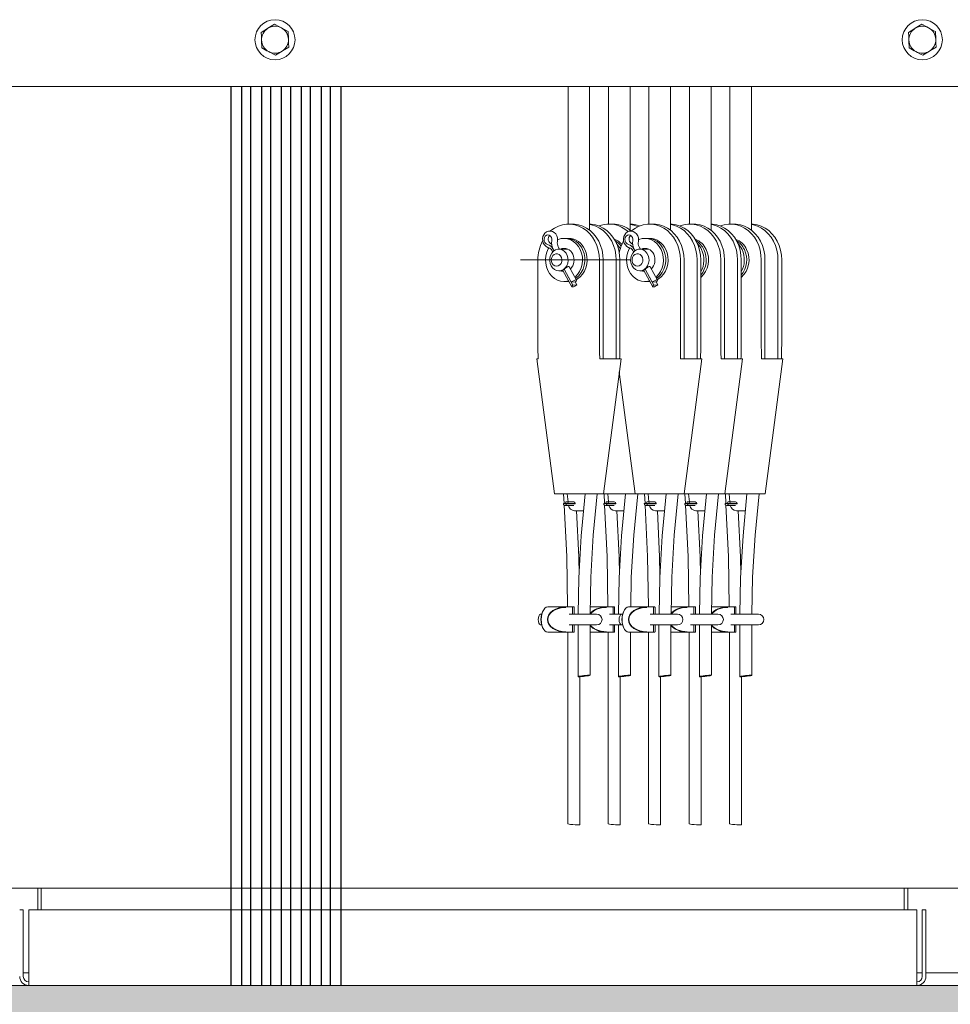
# Model space of a CAD drawing. Units: millimetres. Extents: x 2296 to 2506, y 811 to 1108.
# Drawn here: x 2472 to 2481, y 1039 to 1048 of the extents above; entities that cross this region are included whole.
import ezdxf

# ---------------------------------------------------------------- set-up
doc = ezdxf.new("R2010")
doc.units = ezdxf.units.MM
for name, color, linetype in [('D-BN', 21, 'Continuous'), ('ENOR_trama1', 8, 'Continuous'), ('EnorInstalacion', 183, 'Continuous')]:
    doc.layers.add(name, color=color, linetype=linetype)
doc.layers.add('ENOR_muro', color=140, linetype='Continuous', lineweight=0)

# ---------------------------------------------------------------- blocks, each defined once
blk = doc.blocks.new('MA810_ficha2_SEC')
at = {"layer": 'ENOR_trama1'}
blk.add_hatch(color=256, dxfattribs=at).paths.add_polyline_path([(-7.82374, -36.66667), (-7.82374, -40.7341), (33.33898, -40.7341), (33.33898, -36.66667)])
at = {"layer": 'ENOR_trama1', "ltscale": 0.15}
h = blk.add_hatch(color=256, dxfattribs=at)
h.paths.add_polyline_path([(-2.5, -36.66667), (33.33898, -36.66667), (33.33898, -40.7341), (0, -40.7341)])
h.paths.add_polyline_path([(31.67231, -40.7341), (33.33898, -40.7341), (33.33898, -98.2341), (31.67231, -98.2341)])
h.paths.add_polyline_path([(0, -40.7341), (3.33333, -40.7341), (3.33333, -61.15077), (0, -61.15077)])
h.paths.add_polyline_path([(31.67231, -98.2341), (37.06077, -98.2341), (37.06077, -103.2341), (31.67231, -103.2341)])
h.paths.add_polyline_path([(1.66667, -103.2341), (3.33333, -103.2341), (3.33333, -107.31329), (1.66667, -107.31329)])
h.paths.add_polyline_path([(-1.25, -98.2341), (3.33333, -98.2341), (3.33333, -103.2341), (-1.25, -103.2341)])
h.paths.add_polyline_path([(1.66667, -136.71761), (3.33333, -136.71761), (3.33333, -139.36359), (1.66667, -139.36359)])
h.paths.add_polyline_path([(-1.25, -131.71761), (3.33333, -131.71761), (3.33333, -136.71761), (-1.25, -136.71761)])
h.paths.add_polyline_path([(3.32843, -194.07705), (3.33333, -181.74364), (0, -181.74364), (-0.0049, -197.41038), (35.00074, -197.41038), (35.00564, -181.74364), (31.67231, -181.74364), (31.66741, -194.07705)])
h.paths.add_polyline_path([(31.67231, -176.74364), (37.06077, -176.74364), (37.06077, -181.74364), (31.67231, -181.74364)])
h.paths.add_polyline_path([(-1.25, -176.74364), (3.33333, -176.74364), (3.33333, -181.74364), (-1.25, -181.74364)])
h.paths.add_polyline_path([(31.67231, -123.04488), (31.67231, -176.74364)])
edge = h.paths.add_edge_path(flags=16)
edge.add_line((33.33898, -176.74364), (31.67231, -176.74364))
edge.add_line((33.33898, -176.74364), (31.67231, -176.74364))
edge = h.paths.add_edge_path()
edge.add_line((31.67231, -121.45559), (31.67231, -103.2341))
edge.add_line((31.67231, -103.2341), (33.33898, -103.2341))
edge.add_line((33.33898, -103.2341), (33.33898, -121.45559))
edge.add_line((-1.25, -103.2341), (3.33333, -103.2341))
edge.add_line((-1.25, -136.71761), (3.33333, -136.71761))
at = {"layer": 'D-BN', "linetype": 'Continuous', "lineweight": 15}
blk.add_line((22.65, -36.66667), (14.41667, -36.66667), dxfattribs=at)
at = {"layer": 'ENOR_muro'}
blk.add_line((0, -36.66667), (33.33898, -36.66667), dxfattribs=at)
for points in [[(-7.82374, -36.66667), (33.33898, -36.66667), (33.33898, -40.7341), (-7.82374, -40.7341)], [(-2.5, -36.66667), (33.33898, -36.66667), (33.33898, -40.7341), (0, -40.7341)]]:
    blk.add_lwpolyline(points, close=True, dxfattribs=at)
blk.add_lwpolyline([(0, -40.7341), (-2.5, -36.66667), (33.33898, -36.66667), (33.33898, -40.7341)], dxfattribs=at)
at = {"layer": 'EnorInstalacion', "linetype": 'Continuous', "lineweight": 15}
for p, q in [((13.11667, -28.33333), (23.95, -28.33333)), ((19.41667, -28.33333), (19.41667, -29.60839)), ((19.61667, -29.66578), (19.61667, -28.33333)), ((19.79167, -28.33333), (19.79167, -29.60839)), ((19.99167, -29.66578), (19.99167, -28.33333)), ((20.16667, -28.33333), (20.16667, -29.60839)), ((20.36667, -29.66578), (20.36667, -28.33333)), ((20.54167, -28.33333), (20.54167, -29.60839)), ((20.74167, -29.66578), (20.74167, -28.33333)), ((20.91667, -28.33333), (20.91667, -29.60839)), ((21.11667, -29.66578), (21.11667, -28.33333)), ((19.45644, -29.60833), (19.42203, -29.60833)), ((19.83144, -29.60833), (19.79703, -29.60833)), ((20.20644, -29.60833), (20.17203, -29.60833)), ((20.58144, -29.60833), (20.54703, -29.60833)), ((20.95644, -29.60833), (20.92203, -29.60833)), ((19.40052, -29.74167), (19.37901, -29.74167)), ((19.42203, -29.74167), (19.40052, -29.74167)), ((20.15052, -29.74167), (20.12901, -29.74167)), ((20.17203, -29.74167), (20.15052, -29.74167)), ((19.27655, -29.83824), (19.2866, -29.85664)), ((19.27711, -29.8378), (19.28718, -29.85623)), ((19.33734, -29.84167), (19.32562, -29.82023)), ((19.41469, -29.84167), (19.33169, -29.84167)), ((20.02655, -29.83824), (20.0366, -29.85664)), ((20.02711, -29.8378), (20.03718, -29.85623)), ((20.08734, -29.84167), (20.07562, -29.82023)), ((20.16469, -29.84167), (20.08169, -29.84167)), ((19.26656, -29.85265), (19.27452, -29.86721)), ((20.01656, -29.85265), (20.02452, -29.86721)), ((19.98766, -29.94167), (18.97684, -29.94167)), ((19.13654, -29.94167), (19.13654, -30.69021)), ((19.37998, -30.02751), (19.46072, -30.17523)), ((19.38056, -30.02708), (19.44592, -30.14669)), ((19.49443, -30.12912), (19.42688, -30.0055)), ((19.70751, -30.69021), (19.70751, -29.94167)), ((19.74193, -30.85833), (19.74193, -29.94167)), ((19.86238, -30.85833), (19.86238, -29.94167)), ((19.89679, -30.69021), (19.89679, -29.94167)), ((20.12998, -30.02751), (20.21072, -30.17523)), ((20.13056, -30.02708), (20.19592, -30.14669)), ((20.24443, -30.12912), (20.17688, -30.0055)), ((20.45751, -30.69021), (20.45751, -29.94167)), ((20.49193, -30.85833), (20.49193, -29.94167)), ((20.61238, -30.85833), (20.61238, -29.94167)), ((20.64679, -30.69021), (20.64679, -29.94167)), ((20.83251, -30.69021), (20.83251, -29.94167)), ((20.86693, -30.85833), (20.86693, -29.94167)), ((20.98738, -30.85833), (20.98738, -29.94167)), ((21.02179, -30.69021), (21.02179, -29.94167)), ((21.20751, -30.69021), (21.20751, -29.94167)), ((21.24193, -30.85833), (21.24193, -29.94167)), ((21.36238, -30.85833), (21.36238, -29.94167)), ((21.39679, -30.69021), (21.39679, -29.94167)), ((19.33169, -30.04167), (19.36986, -30.04167)), ((19.36483, -30.04167), (19.37143, -30.04454)), ((19.36483, -30.04167), (19.37143, -30.04454)), ((19.36794, -30.03814), (19.45073, -30.18964)), ((20.08169, -30.04167), (20.11986, -30.04167)), ((20.11483, -30.04167), (20.12143, -30.04454)), ((20.11483, -30.04167), (20.12143, -30.04454)), ((20.11794, -30.03814), (20.20073, -30.18964)), ((19.37901, -30.14167), (19.40052, -30.14167)), ((19.40052, -30.14167), (19.42352, -30.13985)), ((19.40052, -30.14167), (19.42352, -30.13985)), ((19.40052, -30.14167), (19.42203, -30.14167)), ((19.44592, -30.14669), (19.48445, -30.14352)), ((19.46072, -30.17523), (19.49924, -30.17207)), ((19.48367, -30.14359), (19.49924, -30.17207)), ((20.12901, -30.14167), (20.15052, -30.14167)), ((20.15052, -30.14167), (20.17352, -30.13985)), ((20.15052, -30.14167), (20.17352, -30.13985)), ((20.15052, -30.14167), (20.17203, -30.14167)), ((20.19592, -30.14669), (20.23445, -30.14352)), ((20.21072, -30.17523), (20.24924, -30.17207)), ((20.23367, -30.14359), (20.24924, -30.17207)), ((19.1258, -30.85833), (19.28995, -32.10833)), ((19.1258, -30.85833), (19.13915, -30.85833)), ((19.71012, -30.85833), (19.77761, -30.85833)), ((19.74338, -32.10833), (19.90754, -30.85833)), ((19.77761, -30.85833), (19.89806, -30.85833)), ((19.89806, -30.85833), (19.90754, -30.85833)), ((20.46012, -30.85833), (20.52761, -30.85833)), ((20.49338, -32.10833), (20.65754, -30.85833)), ((20.52761, -30.85833), (20.64806, -30.85833)), ((20.64806, -30.85833), (20.65754, -30.85833)), ((20.83512, -30.85833), (20.90261, -30.85833)), ((20.86838, -32.10833), (21.03254, -30.85833)), ((20.90261, -30.85833), (21.02306, -30.85833)), ((21.02306, -30.85833), (21.03254, -30.85833)), ((21.21012, -30.85833), (21.27761, -30.85833)), ((21.24338, -32.10833), (21.40754, -30.85833)), ((21.27761, -30.85833), (21.39806, -30.85833)), ((21.39806, -30.85833), (21.40754, -30.85833)), ((19.89167, -30.97919), (20.03995, -32.10833)), ((19.32277, -32.10833), (19.28995, -32.10833)), ((19.32277, -32.10833), (19.52128, -32.10833)), ((19.37519, -32.10833), (19.3797, -32.20065)), ((19.40921, -32.10833), (19.41649, -32.18333)), ((19.61346, -32.10833), (19.52128, -32.10833)), ((19.61346, -32.10833), (19.66086, -32.10833)), ((19.68651, -32.10833), (19.66086, -32.10833)), ((19.68651, -32.10833), (19.73391, -32.10833)), ((19.74338, -32.10833), (19.73391, -32.10833)), ((19.74338, -32.10833), (19.89628, -32.10833)), ((19.75019, -32.10833), (19.7547, -32.20065)), ((19.78421, -32.10833), (19.79149, -32.18333)), ((19.98846, -32.10833), (19.89628, -32.10833)), ((19.98846, -32.10833), (20.03586, -32.10833)), ((20.03995, -32.10833), (20.03586, -32.10833)), ((20.07277, -32.10833), (20.03995, -32.10833)), ((20.07277, -32.10833), (20.27128, -32.10833)), ((20.12519, -32.10833), (20.1297, -32.20065)), ((20.15921, -32.10833), (20.16649, -32.18333)), ((20.36346, -32.10833), (20.27128, -32.10833)), ((20.36346, -32.10833), (20.41086, -32.10833)), ((20.43651, -32.10833), (20.41086, -32.10833)), ((20.43651, -32.10833), (20.48391, -32.10833)), ((20.49338, -32.10833), (20.48391, -32.10833)), ((20.49338, -32.10833), (20.64628, -32.10833)), ((20.50019, -32.10833), (20.5047, -32.20065)), ((20.53421, -32.10833), (20.54149, -32.18333)), ((20.73846, -32.10833), (20.64628, -32.10833)), ((20.73846, -32.10833), (20.78586, -32.10833)), ((20.81151, -32.10833), (20.78586, -32.10833)), ((20.81151, -32.10833), (20.85891, -32.10833)), ((20.86838, -32.10833), (20.85891, -32.10833)), ((20.86838, -32.10833), (21.02128, -32.10833)), ((20.87519, -32.10833), (20.8797, -32.20065)), ((20.90921, -32.10833), (20.91649, -32.18333)), ((21.11346, -32.10833), (21.02128, -32.10833)), ((21.11346, -32.10833), (21.16086, -32.10833)), ((21.18651, -32.10833), (21.16086, -32.10833)), ((21.18651, -32.10833), (21.23391, -32.10833)), ((21.24338, -32.10833), (21.23391, -32.10833)), ((19.45507, -32.20065), (19.37294, -32.20065)), ((19.37294, -32.20065), (19.40149, -32.20101)), ((19.38722, -32.2175), (19.46934, -32.2175)), ((19.39016, -32.19982), (19.41871, -32.20018)), ((19.48361, -32.20101), (19.40149, -32.20101)), ((19.46935, -32.18333), (19.40443, -32.18333)), ((19.41813, -32.20017), (19.41817, -32.20065)), ((19.48362, -32.20018), (19.41871, -32.20018)), ((19.45507, -32.20018), (19.45508, -32.20065)), ((19.48359, -32.20101), (19.48362, -32.2)), ((19.83007, -32.20065), (19.74794, -32.20065)), ((19.74794, -32.20065), (19.77649, -32.20101)), ((19.76222, -32.2175), (19.84434, -32.2175)), ((19.76516, -32.19982), (19.7937, -32.20018)), ((19.85861, -32.20101), (19.77649, -32.20101)), ((19.84435, -32.18333), (19.77943, -32.18333)), ((19.79313, -32.20017), (19.79317, -32.20065)), ((19.85862, -32.20018), (19.7937, -32.20018)), ((19.83007, -32.20018), (19.83008, -32.20065)), ((19.85859, -32.20101), (19.85862, -32.2)), ((20.20507, -32.20065), (20.12294, -32.20065)), ((20.12294, -32.20065), (20.15149, -32.20101)), ((20.13722, -32.2175), (20.21934, -32.2175)), ((20.14016, -32.19982), (20.16871, -32.20018)), ((20.23361, -32.20101), (20.15149, -32.20101)), ((20.21935, -32.18333), (20.15443, -32.18333)), ((20.16813, -32.20017), (20.16817, -32.20065)), ((20.23362, -32.20018), (20.16871, -32.20018)), ((20.20507, -32.20018), (20.20508, -32.20065)), ((20.23359, -32.20101), (20.23362, -32.2)), ((20.49794, -32.20065), (20.52649, -32.20101)), ((20.58007, -32.20065), (20.49794, -32.20065)), ((20.51222, -32.2175), (20.59434, -32.2175)), ((20.51516, -32.19982), (20.54371, -32.20018)), ((20.60861, -32.20101), (20.52649, -32.20101)), ((20.59435, -32.18333), (20.52943, -32.18333)), ((20.54313, -32.20017), (20.54317, -32.20065)), ((20.60862, -32.20018), (20.54371, -32.20018)), ((20.58007, -32.20018), (20.58008, -32.20065)), ((20.60859, -32.20101), (20.60862, -32.2)), ((20.95507, -32.20065), (20.87294, -32.20065)), ((20.87294, -32.20065), (20.90149, -32.20101)), ((20.88722, -32.2175), (20.96934, -32.2175)), ((20.89016, -32.19982), (20.91871, -32.20018)), ((20.98361, -32.20101), (20.90149, -32.20101)), ((20.96935, -32.18333), (20.90443, -32.18333)), ((20.91813, -32.20017), (20.91817, -32.20065)), ((20.98362, -32.20018), (20.91871, -32.20018)), ((20.95507, -32.20018), (20.95508, -32.20065)), ((20.98359, -32.20101), (20.98362, -32.2)), ((19.47795, -32.26667), (19.55538, -32.26667)), ((19.85295, -32.26667), (19.93038, -32.26667)), ((20.22795, -32.26667), (20.30538, -32.26667)), ((20.60295, -32.26667), (20.68038, -32.26667)), ((20.97795, -32.26667), (21.05538, -32.26667)), ((19.3958, -33.15833), (19.22801, -33.15833)), ((19.3958, -33.15833), (19.45575, -33.15833)), ((19.45575, -33.15833), (19.46941, -33.15833)), ((19.45835, -33.225), (19.45835, -33.1625)), ((19.47297, -33.225), (19.47297, -33.1625)), ((19.7708, -33.15833), (19.62212, -33.15833)), ((19.7708, -33.15833), (19.83075, -33.15833)), ((19.83075, -33.15833), (19.84441, -33.15833)), ((19.83335, -33.225), (19.83335, -33.1625)), ((19.84797, -33.225), (19.84797, -33.1625)), ((20.1458, -33.15833), (19.97801, -33.15833)), ((20.1458, -33.15833), (20.20575, -33.15833)), ((20.20575, -33.15833), (20.21941, -33.15833)), ((20.20835, -33.225), (20.20835, -33.1625)), ((20.22297, -33.225), (20.22297, -33.1625)), ((20.5208, -33.15833), (20.37212, -33.15833)), ((20.5208, -33.15833), (20.58075, -33.15833)), ((20.58075, -33.15833), (20.5944, -33.15833)), ((20.58335, -33.225), (20.58335, -33.1625)), ((20.59797, -33.225), (20.59797, -33.1625)), ((20.8958, -33.15833), (20.74712, -33.15833)), ((20.8958, -33.15833), (20.95575, -33.15833)), ((20.95575, -33.15833), (20.96941, -33.15833)), ((20.95835, -33.225), (20.95835, -33.1625)), ((20.97297, -33.225), (20.97297, -33.1625)), ((19.17242, -33.225), (19.16525, -33.225)), ((19.50426, -33.225), (19.42605, -33.225)), ((19.68115, -33.225), (19.50426, -33.225)), ((19.87926, -33.225), (19.80105, -33.225)), ((19.9168, -33.225), (19.87926, -33.225)), ((19.92242, -33.225), (19.91525, -33.225)), ((20.25426, -33.225), (20.17605, -33.225)), ((20.43115, -33.225), (20.25426, -33.225)), ((20.62926, -33.225), (20.55105, -33.225)), ((20.80615, -33.225), (20.62926, -33.225)), ((21.00426, -33.225), (20.92605, -33.225)), ((21.18115, -33.225), (21.00426, -33.225)), ((19.16525, -33.325), (19.17242, -33.325)), ((19.3958, -33.39167), (19.22801, -33.39167)), ((19.45575, -33.39167), (19.3958, -33.39167)), ((19.41313, -33.39167), (19.41313, -35.16983)), ((19.42605, -33.325), (19.50426, -33.325)), ((19.46941, -33.39167), (19.45575, -33.39167)), ((19.45835, -33.3875), (19.45835, -33.325)), ((19.47297, -33.3875), (19.47297, -33.325)), ((19.50426, -33.325), (19.68115, -33.325)), ((19.50901, -33.325), (19.50901, -33.80407)), ((19.61996, -33.79145), (19.61996, -33.325)), ((19.7708, -33.39167), (19.61996, -33.39167)), ((19.83075, -33.39167), (19.7708, -33.39167)), ((19.78813, -33.39167), (19.78813, -35.16983)), ((19.80105, -33.325), (19.87926, -33.325)), ((19.84441, -33.39167), (19.83075, -33.39167)), ((19.83335, -33.3875), (19.83335, -33.325)), ((19.84797, -33.3875), (19.84797, -33.325)), ((19.87926, -33.325), (19.9168, -33.325)), ((19.88401, -33.325), (19.88401, -33.80407)), ((19.91525, -33.325), (19.92242, -33.325)), ((20.1458, -33.39167), (19.97801, -33.39167)), ((19.99496, -33.79145), (19.99496, -33.39167)), ((20.20575, -33.39167), (20.1458, -33.39167)), ((20.16313, -33.39167), (20.16313, -35.16983)), ((20.17605, -33.325), (20.25426, -33.325)), ((20.21941, -33.39167), (20.20575, -33.39167)), ((20.20835, -33.3875), (20.20835, -33.325)), ((20.22297, -33.3875), (20.22297, -33.325)), ((20.25426, -33.325), (20.43115, -33.325)), ((20.25901, -33.325), (20.25901, -33.80407)), ((20.36996, -33.79145), (20.36996, -33.325)), ((20.5208, -33.39167), (20.36996, -33.39167)), ((20.58075, -33.39167), (20.5208, -33.39167)), ((20.53813, -33.39167), (20.53813, -35.16983)), ((20.55105, -33.325), (20.62926, -33.325)), ((20.5944, -33.39167), (20.58075, -33.39167)), ((20.58335, -33.3875), (20.58335, -33.325)), ((20.59797, -33.3875), (20.59797, -33.325)), ((20.62926, -33.325), (20.80615, -33.325)), ((20.63401, -33.325), (20.63401, -33.80407)), ((20.74496, -33.79145), (20.74496, -33.325)), ((20.8958, -33.39167), (20.74496, -33.39167)), ((20.95575, -33.39167), (20.8958, -33.39167)), ((20.91313, -33.39167), (20.91313, -35.16983)), ((20.92605, -33.325), (21.00426, -33.325)), ((20.96941, -33.39167), (20.95575, -33.39167)), ((20.95835, -33.3875), (20.95835, -33.325)), ((20.97297, -33.3875), (20.97297, -33.325)), ((21.00426, -33.325), (21.18115, -33.325)), ((21.00901, -33.325), (21.00901, -33.80407)), ((21.11996, -33.79145), (21.11996, -33.325)), ((19.52456, -35.17705), (19.52456, -33.80496)), ((19.89956, -35.17705), (19.89956, -33.80496)), ((20.27456, -35.17705), (20.27456, -33.80496)), ((20.64956, -35.17705), (20.64956, -33.80496)), ((21.02456, -35.17705), (21.02456, -33.80496)), ((13.31667, -35.76667), (14.5, -35.76667)), ((14.5, -35.76667), (14.5, -35.96667)), ((14.5, -35.76667), (14.53333, -35.76667)), ((14.53333, -35.76667), (22.53333, -35.76667)), ((14.53333, -35.76667), (14.53333, -35.96667)), ((22.53333, -35.96667), (22.53333, -35.76667)), ((22.53333, -35.76667), (22.56667, -35.76667)), ((22.56667, -35.76667), (23.75, -35.76667)), ((22.56667, -35.96667), (22.56667, -35.76667)), ((14.36667, -35.96667), (14.33333, -35.96667)), ((14.36667, -36.58333), (14.36667, -35.96667)), ((22.65, -35.96667), (14.41667, -35.96667)), ((14.41667, -35.96667), (14.41667, -36.58333)), ((22.65, -36.58333), (22.65, -35.96667)), ((22.7, -35.96667), (22.7, -36.58333)), ((22.73333, -35.96667), (22.7, -35.96667)), ((22.73333, -35.96667), (22.73333, -36.58333)), ((14.41667, -36.55), (14.36667, -36.55)), ((14.41667, -36.66667), (14.41667, -36.58333)), ((22.7, -36.55), (22.65, -36.55)), ((22.65, -36.58333), (22.65, -36.66667)), ((23.25, -36.55), (22.73333, -36.55))]:
    blk.add_line(p, q, dxfattribs=at)
at = {"layer": 'EnorInstalacion', "ltscale": 0.25}
for p, q in [((16.29, -28.33333), (16.29, -36.66667)), ((16.39, -28.33333), (16.39, -36.66667)), ((16.47333, -28.33333), (16.47333, -36.66667)), ((16.57333, -28.33333), (16.57333, -36.66667)), ((16.65667, -28.33333), (16.65667, -36.66667)), ((16.75667, -28.33333), (16.75667, -36.66667)), ((16.84333, -28.33333), (16.84333, -36.66667)), ((16.94333, -28.33333), (16.94333, -36.66667)), ((17.02667, -28.33333), (17.02667, -36.66667)), ((17.12667, -28.33333), (17.12667, -36.66667)), ((17.21, -28.33333), (17.21, -36.66667)), ((17.31, -28.33333), (17.31, -36.66667))]:
    blk.add_line(p, q, dxfattribs=at)
at = {"layer": 'EnorInstalacion', "linetype": 'Continuous', "lineweight": 15, "flags": 128}
for points in [[(16.63381, -27.79396), (16.62946, -27.79668), (16.57259, -27.83218)], [(16.57259, -27.83218), (16.57381, -27.86752), (16.57507, -27.9043)], [(16.69503, -27.75575), (16.66504, -27.77447), (16.63381, -27.79396)], [(16.75873, -27.78966), (16.74284, -27.7812), (16.69503, -27.75575)], [(16.82244, -27.82357), (16.80812, -27.81594), (16.75873, -27.78966)], [(16.82493, -27.89569), (16.82475, -27.89057), (16.82244, -27.82357)], [(22.63381, -27.79396), (22.62946, -27.79668), (22.57259, -27.83218)], [(22.57259, -27.83218), (22.57381, -27.86752), (22.57507, -27.9043)], [(22.69503, -27.75575), (22.66504, -27.77447), (22.63381, -27.79396)], [(22.75873, -27.78966), (22.74284, -27.7812), (22.69503, -27.75575)], [(22.82244, -27.82357), (22.80812, -27.81594), (22.75873, -27.78966)], [(22.82493, -27.89569), (22.82475, -27.89057), (22.82244, -27.82357)], [(16.57507, -27.9043), (16.57525, -27.90943), (16.57756, -27.97643)], [(16.82741, -27.96782), (16.82619, -27.93248), (16.82493, -27.89569)], [(22.57507, -27.9043), (22.57525, -27.90943), (22.57756, -27.97643)], [(22.82741, -27.96782), (22.82619, -27.93248), (22.82493, -27.89569)], [(16.57756, -27.97643), (16.62537, -28.00188), (16.64127, -28.01034)], [(16.64127, -28.01034), (16.69065, -28.03663), (16.70497, -28.04425)], [(16.70497, -28.04425), (16.73496, -28.02553), (16.76619, -28.00604)], [(16.76619, -28.00604), (16.77054, -28.00332), (16.82741, -27.96782)], [(22.57756, -27.97643), (22.62537, -28.00188), (22.64127, -28.01034)], [(22.64127, -28.01034), (22.69065, -28.03663), (22.70497, -28.04425)], [(22.70497, -28.04425), (22.73496, -28.02553), (22.76619, -28.00604)], [(22.76619, -28.00604), (22.77054, -28.00332), (22.82741, -27.96782)], [(19.70751, -29.94167), (19.70485, -29.89628), (19.69692, -29.85173), (19.68388, -29.80887), (19.66595, -29.76847), (19.64348, -29.7313), (19.61688, -29.69805), (19.58666, -29.66934), (19.55337, -29.6457), (19.51763, -29.62758), (19.48011, -29.61531), (19.44151, -29.60911), (19.40254, -29.60911), (19.36394, -29.61531), (19.32642, -29.62758), (19.29068, -29.6457), (19.25739, -29.66934), (19.25378, -29.67237)], [(19.74193, -29.94167), (19.73927, -29.89628), (19.73134, -29.85173), (19.71829, -29.80887), (19.70036, -29.76847), (19.67789, -29.7313), (19.6513, -29.69805), (19.62107, -29.66934), (19.58778, -29.6457), (19.55204, -29.62758), (19.51452, -29.61531), (19.47592, -29.60911), (19.45644, -29.60833)], [(19.89679, -29.94167), (19.89413, -29.89628), (19.88621, -29.85173), (19.87316, -29.80887), (19.85523, -29.76847), (19.83276, -29.7313), (19.80617, -29.69805), (19.77594, -29.66934), (19.74265, -29.6457), (19.70691, -29.62758), (19.66939, -29.61531), (19.63079, -29.60911), (19.61667, -29.60839)], [(19.86238, -29.94167), (19.85972, -29.89628), (19.85179, -29.85173), (19.83874, -29.80887), (19.82082, -29.76847), (19.79835, -29.7313), (19.77175, -29.69805), (19.74153, -29.66934), (19.70823, -29.6457), (19.6725, -29.62758), (19.63498, -29.61531), (19.61667, -29.61158)], [(20.45751, -29.94167), (20.45485, -29.89628), (20.44692, -29.85173), (20.43388, -29.80887), (20.41595, -29.76847), (20.39348, -29.7313), (20.36688, -29.69805), (20.33666, -29.66934), (20.30337, -29.6457), (20.26763, -29.62758), (20.23011, -29.61531), (20.19151, -29.60911), (20.15254, -29.60911), (20.11394, -29.61531), (20.07642, -29.62758), (20.04068, -29.6457), (20.00739, -29.66934), (20.00378, -29.67237)], [(20.49193, -29.94167), (20.48927, -29.89628), (20.48134, -29.85173), (20.46829, -29.80887), (20.45036, -29.76847), (20.42789, -29.7313), (20.4013, -29.69805), (20.37107, -29.66934), (20.33778, -29.6457), (20.30204, -29.62758), (20.26452, -29.61531), (20.22592, -29.60911), (20.20644, -29.60833)], [(20.64679, -29.94167), (20.64413, -29.89628), (20.63621, -29.85173), (20.62316, -29.80887), (20.60523, -29.76847), (20.58276, -29.7313), (20.55617, -29.69805), (20.52594, -29.66934), (20.49265, -29.6457), (20.45691, -29.62758), (20.41939, -29.61531), (20.38079, -29.60911), (20.36667, -29.60839)], [(20.61238, -29.94167), (20.60972, -29.89628), (20.60179, -29.85173), (20.58874, -29.80887), (20.57082, -29.76847), (20.54835, -29.7313), (20.52175, -29.69805), (20.49153, -29.66934), (20.45823, -29.6457), (20.4225, -29.62758), (20.38498, -29.61531), (20.36667, -29.61158)], [(20.83251, -29.94167), (20.82985, -29.89628), (20.82192, -29.85173), (20.80888, -29.80887), (20.79095, -29.76847), (20.76848, -29.7313), (20.74188, -29.69805), (20.71166, -29.66934), (20.67837, -29.6457), (20.64263, -29.62758), (20.60511, -29.61531), (20.56651, -29.60911), (20.52754, -29.60911), (20.48894, -29.61531), (20.45417, -29.62646)], [(20.86693, -29.94167), (20.86427, -29.89628), (20.85634, -29.85173), (20.84329, -29.80887), (20.82536, -29.76847), (20.80289, -29.7313), (20.7763, -29.69805), (20.74607, -29.66934), (20.71278, -29.6457), (20.67704, -29.62758), (20.63952, -29.61531), (20.60092, -29.60911), (20.58144, -29.60833)], [(21.02179, -29.94167), (21.01913, -29.89628), (21.01121, -29.85173), (20.99816, -29.80887), (20.98023, -29.76847), (20.95776, -29.7313), (20.93117, -29.69805), (20.90094, -29.66934), (20.86765, -29.6457), (20.83191, -29.62758), (20.79439, -29.61531), (20.75579, -29.60911), (20.74167, -29.60839)], [(20.98738, -29.94167), (20.98472, -29.89628), (20.97679, -29.85173), (20.96374, -29.80887), (20.94582, -29.76847), (20.92335, -29.7313), (20.89675, -29.69805), (20.86653, -29.66934), (20.83323, -29.6457), (20.7975, -29.62758), (20.75998, -29.61531), (20.74167, -29.61158)], [(21.20751, -29.94167), (21.20485, -29.89628), (21.19692, -29.85173), (21.18388, -29.80887), (21.16595, -29.76847), (21.14348, -29.7313), (21.11688, -29.69805), (21.08666, -29.66934), (21.05337, -29.6457), (21.01763, -29.62758), (20.98011, -29.61531), (20.94151, -29.60911), (20.90254, -29.60911), (20.86394, -29.61531), (20.82917, -29.62646)], [(21.24193, -29.94167), (21.23927, -29.89628), (21.23134, -29.85173), (21.21829, -29.80887), (21.20036, -29.76847), (21.17789, -29.7313), (21.1513, -29.69805), (21.12107, -29.66934), (21.08778, -29.6457), (21.05204, -29.62758), (21.01452, -29.61531), (20.97592, -29.60911), (20.95644, -29.60833)], [(21.39679, -29.94167), (21.39413, -29.89628), (21.38621, -29.85173), (21.37316, -29.80887), (21.35523, -29.76847), (21.33276, -29.7313), (21.30617, -29.69805), (21.27594, -29.66934), (21.24265, -29.6457), (21.20691, -29.62758), (21.16939, -29.61531), (21.13079, -29.60911), (21.11667, -29.60839)], [(21.36238, -29.94167), (21.35972, -29.89628), (21.35179, -29.85173), (21.33874, -29.80887), (21.32082, -29.76847), (21.29835, -29.7313), (21.27175, -29.69805), (21.24153, -29.66934), (21.20823, -29.6457), (21.1725, -29.62758), (21.13498, -29.61531), (21.11667, -29.61158)], [(19.3183, -29.77046), (19.31986, -29.75777), (19.31849, -29.73734), (19.31234, -29.7176), (19.30156, -29.69998), (19.28671, -29.68598), (19.27098, -29.67767), (19.25223, -29.67375), (19.23379, -29.67542), (19.21696, -29.68212), (19.20262, -29.69309), (19.1913, -29.70767), (19.18358, -29.7252), (19.18003, -29.74477), (19.18108, -29.76515), (19.18691, -29.78498), (19.19739, -29.80279), (19.21199, -29.81708), (19.22758, -29.82572), (19.23827, -29.8289)], [(19.26634, -29.76553), (19.26704, -29.74904), (19.26281, -29.73315), (19.25421, -29.72002), (19.24241, -29.71144), (19.22902, -29.70856), (19.21585, -29.71179), (19.20468, -29.72067), (19.19704, -29.734), (19.19396, -29.74999), (19.19585, -29.76645), (19.20246, -29.78115), (19.21289, -29.79211), (19.22574, -29.79783)], [(19.52894, -29.84496), (19.51228, -29.81603), (19.49157, -29.79091), (19.46744, -29.77038), (19.44062, -29.75505), (19.41193, -29.7454), (19.38224, -29.7417), (19.35246, -29.74408), (19.32347, -29.75247), (19.31915, -29.75427)], [(20.0683, -29.77046), (20.06986, -29.75777), (20.06849, -29.73734), (20.06234, -29.7176), (20.05156, -29.69998), (20.03671, -29.68598), (20.02098, -29.67767), (20.00223, -29.67375), (19.98379, -29.67542), (19.96696, -29.68212), (19.95262, -29.69309), (19.9413, -29.70767), (19.93358, -29.7252), (19.93003, -29.74477), (19.93108, -29.76515), (19.93691, -29.78498), (19.94739, -29.80279), (19.96199, -29.81708), (19.97758, -29.82572), (19.98827, -29.8289)], [(20.01634, -29.76553), (20.01704, -29.74904), (20.01281, -29.73315), (20.00421, -29.72002), (19.99241, -29.71144), (19.97902, -29.70856), (19.96585, -29.71179), (19.95468, -29.72067), (19.94704, -29.734), (19.94396, -29.74999), (19.94585, -29.76645), (19.95246, -29.78115), (19.96289, -29.79211), (19.97574, -29.79783)], [(20.27894, -29.84496), (20.26228, -29.81603), (20.24157, -29.79091), (20.21744, -29.77038), (20.19062, -29.75505), (20.16193, -29.7454), (20.13224, -29.7417), (20.10246, -29.74408), (20.07347, -29.75247), (20.06787, -29.75484)], [(19.23833, -29.82756), (19.23231, -29.83841), (19.21918, -29.86972), (19.21091, -29.90322), (19.20775, -29.93789), (19.20979, -29.97267), (19.21697, -30.00651), (19.22907, -30.03838), (19.24573, -30.06731), (19.26644, -30.09242), (19.29057, -30.11295), (19.31739, -30.12828), (19.34608, -30.13794), (19.37577, -30.14163), (19.40556, -30.13925), (19.42115, -30.13552)], [(19.25949, -29.99546), (19.2503, -29.9728), (19.24622, -29.94819), (19.24752, -29.92317), (19.2541, -29.89931), (19.26556, -29.87812), (19.28117, -29.86091), (19.29996, -29.84878), (19.32074, -29.84249), (19.34221, -29.84242), (19.36302, -29.8486), (19.38186, -29.86062), (19.39754, -29.87773), (19.40909, -29.89886), (19.41578, -29.92268), (19.41718, -29.9477), (19.41321, -29.97233), (19.40411, -29.99504), (19.39047, -30.01439), (19.37313, -30.02918), (19.35319, -30.03846), (19.3319, -30.04167), (19.31059, -30.03859), (19.29061, -30.02942), (19.27321, -30.01473), (19.25949, -29.99546)], [(19.38976, -29.83406), (19.37044, -29.83918), (19.36483, -29.84167)], [(19.38976, -29.83406), (19.37044, -29.83918), (19.36483, -29.84167)], [(19.40052, -29.83628), (19.39195, -29.83918), (19.38634, -29.84167)], [(19.49181, -30.12432), (19.50485, -30.11673), (19.52963, -30.09728), (19.55114, -30.0731), (19.56872, -30.04492), (19.58185, -30.01361), (19.59012, -29.98011), (19.59329, -29.94545), (19.59125, -29.91066), (19.58406, -29.87683), (19.57196, -29.84496)], [(19.98833, -29.82756), (19.98231, -29.83841), (19.96918, -29.86972), (19.96091, -29.90322), (19.95775, -29.93789), (19.95979, -29.97267), (19.96697, -30.00651), (19.97907, -30.03838), (19.99573, -30.06731), (20.01644, -30.09242), (20.04057, -30.11295), (20.06739, -30.12828), (20.09608, -30.13794), (20.12577, -30.14163), (20.15556, -30.13925), (20.17115, -30.13552)], [(20.00949, -29.99546), (20.0003, -29.9728), (19.99622, -29.94819), (19.99752, -29.92317), (20.0041, -29.89931), (20.01556, -29.87812), (20.03117, -29.86091), (20.04996, -29.84878), (20.07074, -29.84249), (20.09221, -29.84242), (20.11302, -29.8486), (20.13186, -29.86062), (20.14754, -29.87773), (20.15909, -29.89886), (20.16578, -29.92268), (20.16718, -29.9477), (20.16321, -29.97233), (20.15411, -29.99504), (20.14047, -30.01439), (20.12313, -30.02918), (20.10319, -30.03846), (20.0819, -30.04167), (20.06059, -30.03859), (20.04061, -30.02942), (20.02321, -30.01473), (20.00949, -29.99546)], [(20.13976, -29.83406), (20.12044, -29.83918), (20.11483, -29.84167)], [(20.13976, -29.83406), (20.12044, -29.83918), (20.11483, -29.84167)], [(20.15052, -29.83628), (20.14195, -29.83918), (20.13634, -29.84167)], [(20.24181, -30.12432), (20.25485, -30.11673), (20.27963, -30.09728), (20.30114, -30.0731), (20.31872, -30.04492), (20.33185, -30.01361), (20.34012, -29.98011), (20.34329, -29.94545), (20.34125, -29.91066), (20.33406, -29.87683), (20.32196, -29.84496)], [(19.26806, -29.97305), (19.27907, -29.98731), (19.29345, -29.99663), (19.30964, -30), (19.32589, -29.99704), (19.34044, -29.98808), (19.35171, -29.97409), (19.35847, -29.95659), (19.36001, -29.93747), (19.35614, -29.91881), (19.3473, -29.90262), (19.33443, -29.89066), (19.31893, -29.88423), (19.30248, -29.88403), (19.28687, -29.89007), (19.27379, -29.9017), (19.26464, -29.91766), (19.26044, -29.93622), (19.26162, -29.95538), (19.26806, -29.97305)], [(20.01806, -29.97305), (20.02907, -29.98731), (20.04345, -29.99663), (20.05964, -30), (20.07589, -29.99704), (20.09044, -29.98808), (20.10171, -29.97409), (20.10847, -29.95659), (20.11001, -29.93747), (20.10614, -29.91881), (20.0973, -29.90262), (20.08443, -29.89066), (20.06893, -29.88423), (20.05248, -29.88403), (20.03687, -29.89007), (20.02379, -29.9017), (20.01464, -29.91766), (20.01044, -29.93622), (20.01162, -29.95538), (20.01806, -29.97305)], [(19.36835, -30.03801), (19.36804, -30.03722), (19.3708, -30.03446), (19.3766, -30.03003), (19.38427, -30.02432), (19.39267, -30.01807), (19.4014, -30.01186), (19.41007, -30.00657), (19.41775, -30.00356), (19.42336, -30.00362), (19.42637, -30.00624)], [(20.11835, -30.03801), (20.11804, -30.03722), (20.1208, -30.03446), (20.1266, -30.03003), (20.13427, -30.02432), (20.14267, -30.01807), (20.1514, -30.01186), (20.16007, -30.00657), (20.16775, -30.00356), (20.17336, -30.00362), (20.17637, -30.00624)], [(19.34332, -30.04167), (19.35591, -30.04659), (19.37434, -30.04986)], [(20.09332, -30.04167), (20.10591, -30.04659), (20.12434, -30.04986)], [(19.44592, -30.14669), (19.45598, -30.13973), (19.46744, -30.13359), (19.47856, -30.12921), (19.48764, -30.12724), (19.4933, -30.128), (19.49468, -30.13136), (19.49157, -30.13681), (19.48445, -30.14352)], [(19.46072, -30.17523), (19.45359, -30.18195), (19.45048, -30.1874), (19.45186, -30.19076), (19.45752, -30.19151), (19.4666, -30.18955), (19.47772, -30.18516), (19.48918, -30.17903), (19.49924, -30.17207)], [(20.19592, -30.14669), (20.20598, -30.13973), (20.21744, -30.13359), (20.22856, -30.12921), (20.23764, -30.12724), (20.2433, -30.128), (20.24468, -30.13136), (20.24157, -30.13681), (20.23445, -30.14352)], [(20.21072, -30.17523), (20.20359, -30.18195), (20.20048, -30.1874), (20.20186, -30.19076), (20.20752, -30.19151), (20.2166, -30.18955), (20.22772, -30.18516), (20.23918, -30.17903), (20.24924, -30.17207)], [(19.57503, -32.10833), (19.53822, -32.49806), (19.5162, -32.88931), (19.51004, -33.225)], [(19.62079, -33.22618), (19.62754, -32.88088), (19.6498, -32.49384), (19.68669, -32.10833)], [(19.95003, -32.10833), (19.91322, -32.49806), (19.8912, -32.88931), (19.88504, -33.225)], [(19.99712, -33.15833), (20.00254, -32.88088), (20.0248, -32.49384), (20.06169, -32.10833)], [(20.32503, -32.10833), (20.28822, -32.49806), (20.2662, -32.88931), (20.26004, -33.225)], [(20.37079, -33.22618), (20.37754, -32.88088), (20.3998, -32.49384), (20.43669, -32.10833)], [(20.70003, -32.10833), (20.66322, -32.49806), (20.6412, -32.88931), (20.63504, -33.225)], [(20.74579, -33.22618), (20.75254, -32.88088), (20.7748, -32.49384), (20.81169, -32.10833)], [(21.07503, -32.10833), (21.03822, -32.49806), (21.0162, -32.88931), (21.01004, -33.225)], [(21.12081, -33.225), (21.12754, -32.88088), (21.1498, -32.49384), (21.18669, -32.10833)], [(19.37294, -32.20065), (19.37397, -32.20704), (19.37701, -32.21249), (19.38161, -32.21616), (19.38706, -32.2175), (19.39254, -32.2163), (19.3972, -32.21275), (19.40034, -32.20738), (19.40149, -32.20101)], [(19.38041, -32.21515), (19.40358, -32.68944), (19.41128, -33.15833)], [(19.39016, -32.19982), (19.3913, -32.19345), (19.39445, -32.18809), (19.39911, -32.18453), (19.40459, -32.18333), (19.41004, -32.18467), (19.41463, -32.18834), (19.41768, -32.19379), (19.41871, -32.20018)], [(19.74794, -32.20065), (19.74897, -32.20704), (19.75201, -32.21249), (19.75661, -32.21616), (19.76206, -32.2175), (19.76754, -32.2163), (19.7722, -32.21275), (19.77534, -32.20738), (19.77649, -32.20101)], [(19.75541, -32.21515), (19.77858, -32.68944), (19.78628, -33.15833)], [(19.76516, -32.19982), (19.7663, -32.19345), (19.76945, -32.18809), (19.77411, -32.18453), (19.77959, -32.18333), (19.78504, -32.18467), (19.78963, -32.18834), (19.79268, -32.19379), (19.7937, -32.20018)], [(20.12294, -32.20065), (20.12397, -32.20704), (20.12701, -32.21249), (20.13161, -32.21616), (20.13706, -32.2175), (20.14254, -32.2163), (20.1472, -32.21275), (20.15034, -32.20738), (20.15149, -32.20101)], [(20.13041, -32.21515), (20.15358, -32.68944), (20.16128, -33.15833)], [(20.14016, -32.19982), (20.1413, -32.19345), (20.14445, -32.18809), (20.14911, -32.18453), (20.15459, -32.18333), (20.16004, -32.18467), (20.16463, -32.18834), (20.16768, -32.19379), (20.16871, -32.20018)], [(20.49794, -32.20065), (20.49897, -32.20704), (20.50201, -32.21249), (20.50661, -32.21616), (20.51206, -32.2175), (20.51754, -32.2163), (20.5222, -32.21275), (20.52534, -32.20738), (20.52649, -32.20101)], [(20.50541, -32.21515), (20.52858, -32.68944), (20.53628, -33.15833)], [(20.51516, -32.19982), (20.5163, -32.19345), (20.51945, -32.18809), (20.52411, -32.18453), (20.52959, -32.18333), (20.53504, -32.18467), (20.53963, -32.18834), (20.54268, -32.19379), (20.54371, -32.20018)], [(20.87294, -32.20065), (20.87397, -32.20704), (20.87701, -32.21249), (20.88161, -32.21616), (20.88706, -32.2175), (20.89254, -32.2163), (20.8972, -32.21275), (20.90034, -32.20738), (20.90149, -32.20101)], [(20.88041, -32.21515), (20.90358, -32.68944), (20.91128, -33.15833)], [(20.89016, -32.19982), (20.8913, -32.19345), (20.89445, -32.18809), (20.89911, -32.18453), (20.90459, -32.18333), (20.91004, -32.18467), (20.91463, -32.18834), (20.91768, -32.19379), (20.91871, -32.20018)], [(19.51786, -32.85976), (19.51519, -32.69306), (19.49453, -32.26667)], [(19.89286, -32.85976), (19.89019, -32.69306), (19.86953, -32.26667)], [(20.26786, -32.85976), (20.26519, -32.69306), (20.24453, -32.26667)], [(20.64286, -32.85976), (20.64019, -32.69306), (20.61953, -32.26667)], [(21.01786, -32.85976), (21.01519, -32.69306), (20.99453, -32.26667)], [(19.22801, -33.15833), (19.21461, -33.16126), (19.20188, -33.16989), (19.19046, -33.18379), (19.18093, -33.20226), (19.17375, -33.22438), (19.1693, -33.24904), (19.16779, -33.275), (19.1693, -33.30096), (19.17375, -33.32562), (19.18093, -33.34774), (19.19046, -33.36621), (19.20188, -33.38011), (19.21461, -33.38874), (19.22801, -33.39167)], [(19.97801, -33.15833), (19.96461, -33.16126), (19.95188, -33.16989), (19.94046, -33.18379), (19.93093, -33.20226), (19.92375, -33.22438), (19.9193, -33.24904), (19.91779, -33.275), (19.9193, -33.30096), (19.92375, -33.32562), (19.93093, -33.34774), (19.94046, -33.36621), (19.95188, -33.38011), (19.96461, -33.38874), (19.97801, -33.39167)], [(19.16525, -33.225), (19.16076, -33.22576), (19.15234, -33.2317), (19.14547, -33.24286), (19.14099, -33.2579), (19.13944, -33.275), (19.14099, -33.2921), (19.14547, -33.30714), (19.15234, -33.3183), (19.16076, -33.32424), (19.16525, -33.325)], [(19.91525, -33.225), (19.91076, -33.22576), (19.90234, -33.2317), (19.89547, -33.24286), (19.89099, -33.2579), (19.88944, -33.275), (19.89099, -33.2921), (19.89547, -33.30714), (19.90234, -33.3183), (19.91076, -33.32424), (19.91525, -33.325)], [(19.59331, -33.79776), (19.60714, -33.79536), (19.61634, -33.79322), (19.61993, -33.79158), (19.61751, -33.7906), (19.60934, -33.7904), (19.59631, -33.79099), (19.57984, -33.79232), (19.5617, -33.79424), (19.54386, -33.79654), (19.52825, -33.79897), (19.51658, -33.80127), (19.51009, -33.80319), (19.5095, -33.80452), (19.51487, -33.80512), (19.52561, -33.80492), (19.54057, -33.80394), (19.55812, -33.80229), (19.57636, -33.80016), (19.59331, -33.79776)], [(19.96831, -33.79776), (19.98214, -33.79536), (19.99134, -33.79322), (19.99493, -33.79158), (19.99251, -33.7906), (19.98434, -33.7904), (19.97131, -33.79099), (19.95484, -33.79232), (19.9367, -33.79424), (19.91886, -33.79654), (19.90325, -33.79897), (19.89158, -33.80127), (19.88509, -33.80319), (19.8845, -33.80452), (19.88987, -33.80512), (19.90061, -33.80492), (19.91557, -33.80394), (19.93312, -33.80229), (19.95136, -33.80016), (19.96831, -33.79776)], [(20.34331, -33.79776), (20.35714, -33.79536), (20.36634, -33.79322), (20.36993, -33.79158), (20.36751, -33.7906), (20.35934, -33.7904), (20.34631, -33.79099), (20.32984, -33.79232), (20.3117, -33.79424), (20.29386, -33.79654), (20.27825, -33.79897), (20.26658, -33.80127), (20.26009, -33.80319), (20.2595, -33.80452), (20.26487, -33.80512), (20.27561, -33.80492), (20.29057, -33.80394), (20.30812, -33.80229), (20.32636, -33.80016), (20.34331, -33.79776)], [(20.71831, -33.79776), (20.73214, -33.79536), (20.74134, -33.79322), (20.74493, -33.79158), (20.74251, -33.7906), (20.73434, -33.7904), (20.72131, -33.79099), (20.70484, -33.79232), (20.6867, -33.79424), (20.66886, -33.79654), (20.65325, -33.79897), (20.64158, -33.80127), (20.63509, -33.80319), (20.6345, -33.80452), (20.63987, -33.80512), (20.65061, -33.80492), (20.66557, -33.80394), (20.68312, -33.80229), (20.70136, -33.80016), (20.71831, -33.79776)], [(21.09331, -33.79776), (21.10714, -33.79536), (21.11634, -33.79322), (21.11993, -33.79158), (21.11751, -33.7906), (21.10934, -33.7904), (21.09631, -33.79099), (21.07984, -33.79232), (21.0617, -33.79424), (21.04386, -33.79654), (21.02825, -33.79897), (21.01658, -33.80127), (21.01009, -33.80319), (21.0095, -33.80452), (21.01487, -33.80512), (21.02561, -33.80492), (21.04057, -33.80394), (21.05812, -33.80229), (21.07636, -33.80016), (21.09331, -33.79776)]]:
    blk.add_lwpolyline(points, dxfattribs=at)
at = {"layer": 'EnorInstalacion', "linetype": 'Continuous', "lineweight": 15}
for centre in [(16.7, -27.9), (22.7, -27.9)]:
    blk.add_circle(centre, 0.18583, dxfattribs=at)
for centre, radius, start, end in [((16.7, -27.9), 0.125, 121.973786, 181.973786), ((16.7, -27.9), 0.125, 61.973786, 121.973786), ((16.7, -27.9), 0.125, 1.973786, 61.973786), ((22.7, -27.9), 0.125, 121.973786, 181.973786), ((22.7, -27.9), 0.125, 61.973786, 121.973786), ((22.7, -27.9), 0.125, 1.973786, 61.973786), ((16.7, -27.9), 0.125, 181.973786, 241.973786), ((16.7, -27.9), 0.125, 301.973786, 1.973786), ((22.7, -27.9), 0.125, 181.973786, 241.973786), ((22.7, -27.9), 0.125, 301.973786, 1.973786), ((16.7, -27.9), 0.125, 241.973786, 301.973786), ((22.7, -27.9), 0.125, 241.973786, 301.973786), ((19.79728, -29.86328), 0.25446, 46.603498, 111.464025), ((19.82859, -29.86883), 0.26051, 49.119358, 89.37289), ((19.98596, -29.85696), 0.24863, 67.982223, 88.68402), ((19.95002, -29.86256), 0.25441, 63.895545, 80.577479), ((19.27963, -29.74903), 0.04816, 133.012278, 251.388405), ((19.39632, -29.90822), 0.16661, 22.317224, 88.556511), ((19.39632, -29.90822), 0.16661, 22.317224, 88.556511), ((19.41783, -29.90822), 0.16661, 22.317155, 88.556491), ((19.78944, -29.90807), 0.16786, 41.594283, 70.817744), ((20.02963, -29.74903), 0.04816, 133.012013, 251.38867), ((20.14632, -29.90822), 0.16661, 22.317155, 88.556491), ((20.14632, -29.90822), 0.16661, 22.317155, 88.556491), ((20.16783, -29.90822), 0.16661, 22.317155, 88.556491), ((20.53463, -29.91647), 0.17738, 23.776997, 70.24233), ((20.90964, -29.91647), 0.17738, 23.776865, 70.242324), ((19.51057, -29.93988), 0.37404, 152.137014, 180.274305), ((19.2074, -29.87304), 0.07741, 26.710885, 76.296314), ((19.22661, -29.87151), 0.04418, 25.271684, 74.698638), ((19.37253, -29.78665), 0.10826, 168.753979, 208.195188), ((19.39155, -29.7851), 0.07471, 168.699032, 208.048972), ((19.37947, -29.92023), 0.08648, 20.968452, 114.707015), ((19.33078, -29.94117), 0.22028, 312.705341, 25.899106), ((19.35471, -29.94097), 0.21802, 307.197851, 26.127249), ((19.35471, -29.94097), 0.21802, 307.197851, 26.127249), ((19.76162, -29.91584), 0.17781, 34.592575, 59.361222), ((19.76162, -29.91584), 0.17781, 34.592575, 59.361222), ((19.72818, -29.92639), 0.19366, 27.070211, 44.87341), ((20.25348, -29.93714), 0.36648, 151.996293, 170.837735), ((19.9574, -29.87304), 0.07741, 26.710885, 76.296314), ((19.97661, -29.87151), 0.04418, 25.271979, 74.698343), ((20.12253, -29.78665), 0.10826, 168.753979, 208.195188), ((20.14155, -29.7851), 0.07471, 168.699032, 208.048972), ((20.12947, -29.92023), 0.08648, 20.968452, 114.707015), ((20.08078, -29.94117), 0.22028, 312.70544, 25.899007), ((20.10471, -29.94097), 0.21802, 307.197838, 26.127362), ((20.10457, -29.94098), 0.21815, 307.502243, 26.114279), ((20.50682, -29.92163), 0.18525, 24.44971, 58.995685), ((20.50682, -29.92163), 0.18525, 24.44971, 58.995685), ((20.47738, -29.92712), 0.19474, 24.954783, 44.858844), ((20.44763, -29.94156), 0.2278, 330.957569, 25.090126), ((20.47294, -29.94127), 0.22425, 320.830582, 25.434406), ((20.47294, -29.94127), 0.22425, 320.830582, 25.434406), ((20.49902, -29.94115), 0.22007, 312.17896, 25.919962), ((20.88182, -29.92163), 0.18524, 24.449325, 58.996069), ((20.88182, -29.92163), 0.18524, 24.449325, 58.996069), ((20.85233, -29.92715), 0.1948, 24.957794, 44.855487), ((20.84794, -29.94127), 0.22425, 320.830515, 25.434591), ((20.87402, -29.94115), 0.22007, 312.17889, 25.920138), ((20.82263, -29.94156), 0.2278, 330.957652, 25.090181), ((20.84794, -29.94127), 0.22425, 320.830515, 25.434591), ((19.35203, -29.94141), 0.12009, 315.571507, 25.726337), ((20.10203, -29.94141), 0.12009, 315.571507, 25.726337), ((19.4768, -32.20914), 0.05685, 188.455441, 270.004847), ((19.46805, -32.19889), 0.01561, 355.921739, 85.236399), ((19.8518, -32.20914), 0.05685, 188.455688, 270.00485), ((19.84305, -32.19889), 0.01561, 355.922281, 85.235857), ((20.22679, -32.20915), 0.05684, 188.44244, 270.017848), ((20.21805, -32.19889), 0.01561, 355.921739, 85.236399), ((20.6018, -32.20914), 0.05685, 188.455688, 270.00485), ((20.59305, -32.19889), 0.01561, 355.921407, 85.235746), ((20.97679, -32.20915), 0.05684, 188.442482, 270.017806), ((20.96805, -32.19889), 0.01561, 355.920488, 85.235679), ((19.34136, -33.275), 0.17631, 148.780235, 211.219765), ((19.46908, -33.16222), 0.0039, 355.91754, 85.243972), ((19.84408, -33.16222), 0.0039, 355.911698, 85.245874), ((20.09136, -33.275), 0.17631, 148.779511, 211.220489), ((20.21908, -33.16222), 0.0039, 355.91754, 85.243972), ((20.59408, -33.16222), 0.0039, 355.91147, 85.250043), ((20.96908, -33.16222), 0.0039, 355.907795, 85.249777), ((19.68115, -33.275), 0.05, 270, 90), ((20.43115, -33.275), 0.05, 270, 90), ((20.80615, -33.275), 0.05, 270, 90), ((21.18115, -33.275), 0.05, 270, 90), ((19.46908, -33.38778), 0.0039, 274.784878, 4.067107), ((19.84408, -33.38778), 0.0039, 274.78298, 4.072945), ((20.21908, -33.38778), 0.0039, 274.784878, 4.067107), ((20.59408, -33.38778), 0.0039, 274.778809, 4.073176), ((20.96908, -33.38778), 0.0039, 274.779078, 4.076847), ((19.43893, -35.07965), 0.09379, 254.032945, 270.668127), ((19.50152, -34.72548), 0.45216, 262.183841, 272.921686), ((19.81393, -35.07967), 0.09377, 254.03128, 270.669652), ((19.87652, -34.72547), 0.45216, 262.183884, 272.921657), ((20.18893, -35.07965), 0.09379, 254.032945, 270.668127), ((20.25152, -34.72548), 0.45216, 262.183841, 272.921686), ((20.56393, -35.07968), 0.09377, 254.030909, 270.670024), ((20.62652, -34.72548), 0.45216, 262.183851, 272.92169), ((20.93893, -35.07965), 0.09379, 254.032945, 270.668127), ((21.00152, -34.72549), 0.45215, 262.183706, 272.92182), ((14.41667, -36.58333), 0.08333, 180, 270), ((14.41667, -36.58333), 0.05, 180, 270), ((22.65, -36.58333), 0.05, 270, 0), ((22.65, -36.58333), 0.08333, 270, 0)]:
    blk.add_arc(centre, radius, start, end, dxfattribs=at)
for centre, major_axis, ratio, start_param, end_param in [((19.17096, -30.69021), (0, 0.43986), 0.0782398, 1.5707963, 1.962994), ((19.74193, -30.69021), (0, 0.43986), 0.0782398, 1.5707963, 1.962994), ((19.86238, -30.69021), (0, 0.43986), 0.0782398, 4.3201913, 4.712389), ((20.49193, -30.69021), (0, 0.43986), 0.0782398, 1.5707963, 1.962994), ((20.61238, -30.69021), (0, 0.43986), 0.0782398, 4.3201913, 4.712389), ((20.86693, -30.69021), (0, 0.43986), 0.0782398, 1.5707963, 1.962994), ((20.98738, -30.69021), (0, 0.43986), 0.0782398, 4.3201913, 4.712389), ((21.24193, -30.69021), (0, 0.43986), 0.0782398, 1.5707963, 1.962994), ((21.36238, -30.69021), (0, 0.43986), 0.0782398, 4.3201913, 4.712389), ((19.3958, -33.275), (-0.16984, 0), 0.6869341, 4.712389, 7.8539816), ((19.39655, -33.275), (-0.16769, 0), 0.6708975, 4.712389, 7.8539816), ((19.45575, -33.1625), (0, 0.00417), 0.622917, -1.5707963, 0), ((19.7708, -33.275), (0.16984, 0), 0.6869341, 1.5707963, 2.6986816), ((19.77155, -33.275), (0.16769, 0), 0.6708975, 1.5707963, 2.6810387), ((19.83075, -33.1625), (0, 0.00417), 0.622917, -1.5707963, 0), ((20.1458, -33.275), (-0.16984, 0), 0.6869341, 4.712389, 7.8539816), ((20.14655, -33.275), (-0.16769, 0), 0.6708975, 4.712389, 7.8539816), ((20.20575, -33.1625), (0, 0.00417), 0.622917, -1.5707963, 0), ((20.5208, -33.275), (0.16984, 0), 0.6869341, 1.5707963, 2.6986816), ((20.52155, -33.275), (0.16769, 0), 0.6708975, 1.5707963, 2.6810387), ((20.58075, -33.1625), (0, 0.00417), 0.622917, -1.5707963, 0), ((20.8958, -33.275), (0.16984, 0), 0.6869341, 1.5707963, 2.6986816), ((20.89655, -33.275), (0.16769, 0), 0.6708975, 1.5707963, 2.6810387), ((20.95575, -33.1625), (0, 0.00417), 0.622917, -1.5707963, 0), ((19.45575, -33.3875), (0, 0.00417), 0.622917, 3.1415927, 4.712389), ((19.77155, -33.275), (-0.16769, 0), 0.6708975, 0.44179, 1.5707963), ((19.7708, -33.275), (-0.16984, 0), 0.6869341, 0.4774297, 1.5707963), ((19.83075, -33.3875), (0, 0.00417), 0.622917, 3.1415927, 4.712389), ((20.20575, -33.3875), (0, 0.00417), 0.622917, 3.1415927, 4.712389), ((20.52155, -33.275), (0.16769, 0), 0.6708975, 3.5833827, 4.712389), ((20.5208, -33.275), (-0.16984, 0), 0.6869341, 0.4774297, 1.5707963), ((20.58075, -33.3875), (0, 0.00417), 0.622917, 3.1415927, 4.712389), ((20.89655, -33.275), (-0.16769, 0), 0.6708975, 0.44179, 1.5707963), ((20.8958, -33.275), (-0.16984, 0), 0.6869341, 0.4774297, 1.5707963), ((20.95575, -33.3875), (0, 0.00417), 0.622917, 3.1415927, 4.712389)]:
    blk.add_ellipse(centre, major_axis=major_axis, ratio=ratio, start_param=start_param, end_param=end_param, dxfattribs=at)
blk = doc.blocks.new('MA810_ficha2')
at = {"layer": 'ENOR_muro'}
blk.add_blockref('MA810_ficha2_SEC', (161.96626, -31.96989), dxfattribs=at)

msp = doc.modelspace()

# ---------------------------------------------------------------- block references
at = {"layer": 'ENOR_muro'}
msp.add_blockref('MA810_ficha2', (2296.1861, 1107.6002), dxfattribs=at)

doc.saveas('drawing.dxf')
